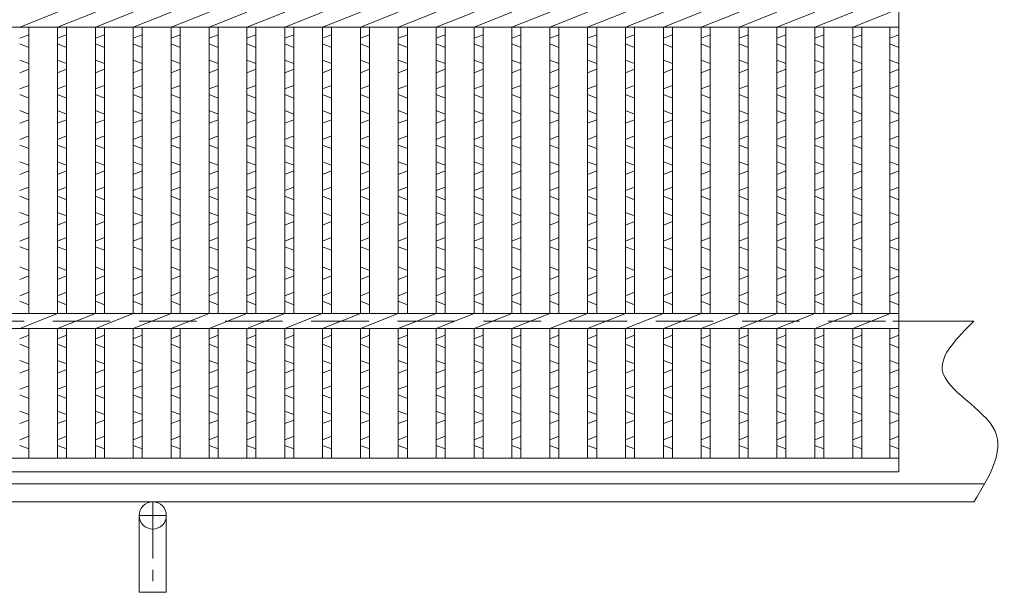
# Model space of a CAD drawing. Units: millimetres. Extents: x 3000 to 5789, y 0 to 1973.
# Drawn here: x 4005 to 4332, y 478 to 668 of the extents above; entities that cross this region are included whole.
import ezdxf

# ---------------------------------------------------------------- set-up
doc = ezdxf.new("R2010")
doc.units = ezdxf.units.MM
doc.linetypes.add('CENTER', pattern=[10, 6.25, -1.25, 1.25, -1.25])
doc.linetypes.add('HIDDEN', pattern=[9.525, 6.35, -3.175])
for name, color, linetype, lineweight in [('エンボス', 4, 'Continuous', 5), ('受け枠', 3, 'Continuous', 9), ('本体', 7, 'Continuous', 13), ('枠寸法', 31, 'Continuous', 9)]:
    doc.layers.add(name, color=color, linetype=linetype, lineweight=lineweight)

# ---------------------------------------------------------------- blocks, each defined once
blk = doc.blocks.new('1')
at = {"layer": '枠寸法', "linetype": 'HIDDEN', "ltscale": 3}
blk.add_line((0, 0), (995, 0), dxfattribs=at)

msp = doc.modelspace()

# ---------------------------------------------------------------- linework, layer by layer
at = {"layer": 'エンボス', "linetype": 'Continuous'}
for p, q in [((4005.375, 661.522), (4008.375, 662.722)), ((4017.935, 661.522), (4020.935, 662.722)), ((4030.495, 661.522), (4033.495, 662.722)), ((4043.055, 661.522), (4046.055, 662.722)), ((4055.615, 661.522), (4058.615, 662.722)), ((4068.175, 661.522), (4071.175, 662.722)), ((4080.735, 661.522), (4083.735, 662.722)), ((4093.295, 661.522), (4096.295, 662.722)), ((4105.855, 661.522), (4108.855, 662.722)), ((4118.415, 661.522), (4121.415, 662.722)), ((4130.975, 661.522), (4133.975, 662.722)), ((4143.535, 661.522), (4146.535, 662.722)), ((4156.095, 661.522), (4159.095, 662.722)), ((4168.655, 661.522), (4171.655, 662.722)), ((4181.215, 661.522), (4184.215, 662.722)), ((4193.775, 661.522), (4196.775, 662.722)), ((4206.335, 661.522), (4209.335, 662.722)), ((4218.895, 661.522), (4221.895, 662.722)), ((4231.455, 661.522), (4234.455, 662.722)), ((4244.015, 661.522), (4247.015, 662.722)), ((4256.575, 661.522), (4259.575, 662.722)), ((4269.135, 661.522), (4272.135, 662.722)), ((4281.695, 661.522), (4284.695, 662.722)), ((4294.015, 661.522), (4297.015, 662.722)), ((4008.375, 658.522), (4005.375, 659.722)), ((4020.935, 658.522), (4017.935, 659.722)), ((4033.495, 658.522), (4030.495, 659.722)), ((4046.055, 658.522), (4043.055, 659.722)), ((4058.615, 658.522), (4055.615, 659.722)), ((4071.175, 658.522), (4068.175, 659.722)), ((4083.735, 658.522), (4080.735, 659.722)), ((4096.295, 658.522), (4093.295, 659.722)), ((4108.855, 658.522), (4105.855, 659.722)), ((4121.415, 658.522), (4118.415, 659.722)), ((4133.975, 658.522), (4130.975, 659.722)), ((4146.535, 658.522), (4143.535, 659.722)), ((4159.095, 658.522), (4156.095, 659.722)), ((4171.655, 658.522), (4168.655, 659.722)), ((4184.215, 658.522), (4181.215, 659.722)), ((4196.775, 658.522), (4193.775, 659.722)), ((4209.335, 658.522), (4206.335, 659.722)), ((4221.895, 658.522), (4218.895, 659.722)), ((4234.455, 658.522), (4231.455, 659.722)), ((4247.015, 658.522), (4244.015, 659.722)), ((4259.575, 658.522), (4256.575, 659.722)), ((4272.135, 658.522), (4269.135, 659.722)), ((4284.695, 658.522), (4281.695, 659.722)), ((4297.015, 658.522), (4294.015, 659.722)), ((4005.375, 654.322), (4008.375, 653.122)), ((4017.935, 654.322), (4020.935, 653.122)), ((4030.495, 654.322), (4033.495, 653.122)), ((4043.055, 654.322), (4046.055, 653.122)), ((4055.615, 654.322), (4058.615, 653.122)), ((4068.175, 654.322), (4071.175, 653.122)), ((4080.735, 654.322), (4083.735, 653.122)), ((4093.295, 654.322), (4096.295, 653.122)), ((4105.855, 654.322), (4108.855, 653.122)), ((4118.415, 654.322), (4121.415, 653.122)), ((4130.975, 654.322), (4133.975, 653.122)), ((4143.535, 654.322), (4146.535, 653.122)), ((4156.095, 654.322), (4159.095, 653.122)), ((4168.655, 654.322), (4171.655, 653.122)), ((4181.215, 654.322), (4184.215, 653.122)), ((4193.775, 654.322), (4196.775, 653.122)), ((4206.335, 654.322), (4209.335, 653.122)), ((4218.895, 654.322), (4221.895, 653.122)), ((4231.455, 654.322), (4234.455, 653.122)), ((4244.015, 654.322), (4247.015, 653.122)), ((4256.575, 654.322), (4259.575, 653.122)), ((4269.135, 654.322), (4272.135, 653.122)), ((4281.695, 654.322), (4284.695, 653.122)), ((4294.015, 654.322), (4297.015, 653.122)), ((4008.375, 651.322), (4005.375, 650.122)), ((4020.935, 651.322), (4017.935, 650.122)), ((4033.495, 651.322), (4030.495, 650.122)), ((4046.055, 651.322), (4043.055, 650.122)), ((4058.615, 651.322), (4055.615, 650.122)), ((4071.175, 651.322), (4068.175, 650.122)), ((4083.735, 651.322), (4080.735, 650.122)), ((4096.295, 651.322), (4093.295, 650.122)), ((4108.855, 651.322), (4105.855, 650.122)), ((4121.415, 651.322), (4118.415, 650.122)), ((4133.975, 651.322), (4130.975, 650.122)), ((4146.535, 651.322), (4143.535, 650.122)), ((4159.095, 651.322), (4156.095, 650.122)), ((4171.655, 651.322), (4168.655, 650.122)), ((4184.215, 651.322), (4181.215, 650.122)), ((4196.775, 651.322), (4193.775, 650.122)), ((4209.335, 651.322), (4206.335, 650.122)), ((4221.895, 651.322), (4218.895, 650.122)), ((4234.455, 651.322), (4231.455, 650.122)), ((4247.015, 651.322), (4244.015, 650.122)), ((4259.575, 651.322), (4256.575, 650.122)), ((4272.135, 651.322), (4269.135, 650.122)), ((4284.695, 651.322), (4281.695, 650.122)), ((4297.015, 651.322), (4294.015, 650.122)), ((4005.375, 644.722), (4008.375, 645.922)), ((4017.935, 644.722), (4020.935, 645.922)), ((4030.495, 644.722), (4033.495, 645.922)), ((4043.055, 644.722), (4046.055, 645.922)), ((4055.615, 644.722), (4058.615, 645.922)), ((4068.175, 644.722), (4071.175, 645.922)), ((4080.735, 644.722), (4083.735, 645.922)), ((4093.295, 644.722), (4096.295, 645.922)), ((4105.855, 644.722), (4108.855, 645.922)), ((4118.415, 644.722), (4121.415, 645.922)), ((4130.975, 644.722), (4133.975, 645.922)), ((4143.535, 644.722), (4146.535, 645.922)), ((4156.095, 644.722), (4159.095, 645.922)), ((4168.655, 644.722), (4171.655, 645.922)), ((4181.215, 644.722), (4184.215, 645.922)), ((4193.775, 644.722), (4196.775, 645.922)), ((4206.335, 644.722), (4209.335, 645.922)), ((4218.895, 644.722), (4221.895, 645.922)), ((4231.455, 644.722), (4234.455, 645.922)), ((4244.015, 644.722), (4247.015, 645.922)), ((4256.575, 644.722), (4259.575, 645.922)), ((4269.135, 644.722), (4272.135, 645.922)), ((4281.695, 644.722), (4284.695, 645.922)), ((4294.015, 644.722), (4297.015, 645.922)), ((4008.375, 641.722), (4005.375, 642.922)), ((4020.935, 641.722), (4017.935, 642.922)), ((4033.495, 641.722), (4030.495, 642.922)), ((4046.055, 641.722), (4043.055, 642.922)), ((4058.615, 641.722), (4055.615, 642.922)), ((4071.175, 641.722), (4068.175, 642.922)), ((4083.735, 641.722), (4080.735, 642.922)), ((4096.295, 641.722), (4093.295, 642.922)), ((4108.855, 641.722), (4105.855, 642.922)), ((4121.415, 641.722), (4118.415, 642.922)), ((4133.975, 641.722), (4130.975, 642.922)), ((4146.535, 641.722), (4143.535, 642.922)), ((4159.095, 641.722), (4156.095, 642.922)), ((4171.655, 641.722), (4168.655, 642.922)), ((4184.215, 641.722), (4181.215, 642.922)), ((4196.775, 641.722), (4193.775, 642.922)), ((4209.335, 641.722), (4206.335, 642.922)), ((4221.895, 641.722), (4218.895, 642.922)), ((4234.455, 641.722), (4231.455, 642.922)), ((4247.015, 641.722), (4244.015, 642.922)), ((4259.575, 641.722), (4256.575, 642.922)), ((4272.135, 641.722), (4269.135, 642.922)), ((4284.695, 641.722), (4281.695, 642.922)), ((4297.015, 641.722), (4294.015, 642.922)), ((4005.375, 637.522), (4008.375, 636.322)), ((4017.935, 637.522), (4020.935, 636.322)), ((4030.495, 637.522), (4033.495, 636.322)), ((4043.055, 637.522), (4046.055, 636.322)), ((4055.615, 637.522), (4058.615, 636.322)), ((4068.175, 637.522), (4071.175, 636.322)), ((4080.735, 637.522), (4083.735, 636.322)), ((4093.295, 637.522), (4096.295, 636.322)), ((4105.855, 637.522), (4108.855, 636.322)), ((4118.415, 637.522), (4121.415, 636.322)), ((4130.975, 637.522), (4133.975, 636.322)), ((4143.535, 637.522), (4146.535, 636.322)), ((4156.095, 637.522), (4159.095, 636.322)), ((4168.655, 637.522), (4171.655, 636.322)), ((4181.215, 637.522), (4184.215, 636.322)), ((4193.775, 637.522), (4196.775, 636.322)), ((4206.335, 637.522), (4209.335, 636.322)), ((4218.895, 637.522), (4221.895, 636.322)), ((4231.455, 637.522), (4234.455, 636.322)), ((4244.015, 637.522), (4247.015, 636.322)), ((4256.575, 637.522), (4259.575, 636.322)), ((4269.135, 637.522), (4272.135, 636.322)), ((4281.695, 637.522), (4284.695, 636.322)), ((4294.015, 637.522), (4297.015, 636.322)), ((4008.375, 634.522), (4005.375, 633.322)), ((4020.935, 634.522), (4017.935, 633.322)), ((4033.495, 634.522), (4030.495, 633.322)), ((4046.055, 634.522), (4043.055, 633.322)), ((4058.615, 634.522), (4055.615, 633.322)), ((4071.175, 634.522), (4068.175, 633.322)), ((4083.735, 634.522), (4080.735, 633.322)), ((4096.295, 634.522), (4093.295, 633.322)), ((4108.855, 634.522), (4105.855, 633.322)), ((4121.415, 634.522), (4118.415, 633.322)), ((4133.975, 634.522), (4130.975, 633.322)), ((4146.535, 634.522), (4143.535, 633.322)), ((4159.095, 634.522), (4156.095, 633.322)), ((4171.655, 634.522), (4168.655, 633.322)), ((4184.215, 634.522), (4181.215, 633.322)), ((4196.775, 634.522), (4193.775, 633.322)), ((4209.335, 634.522), (4206.335, 633.322)), ((4221.895, 634.522), (4218.895, 633.322)), ((4234.455, 634.522), (4231.455, 633.322)), ((4247.015, 634.522), (4244.015, 633.322)), ((4259.575, 634.522), (4256.575, 633.322)), ((4272.135, 634.522), (4269.135, 633.322)), ((4284.695, 634.522), (4281.695, 633.322)), ((4297.015, 634.522), (4294.015, 633.322)), ((4005.375, 627.922), (4008.375, 629.122)), ((4017.935, 627.922), (4020.935, 629.122)), ((4030.495, 627.922), (4033.495, 629.122)), ((4043.055, 627.922), (4046.055, 629.122)), ((4055.615, 627.922), (4058.615, 629.122)), ((4068.175, 627.922), (4071.175, 629.122)), ((4080.735, 627.922), (4083.735, 629.122)), ((4093.295, 627.922), (4096.295, 629.122)), ((4105.855, 627.922), (4108.855, 629.122)), ((4118.415, 627.922), (4121.415, 629.122)), ((4130.975, 627.922), (4133.975, 629.122)), ((4143.535, 627.922), (4146.535, 629.122)), ((4156.095, 627.922), (4159.095, 629.122)), ((4168.655, 627.922), (4171.655, 629.122)), ((4181.215, 627.922), (4184.215, 629.122)), ((4193.775, 627.922), (4196.775, 629.122)), ((4206.335, 627.922), (4209.335, 629.122)), ((4218.895, 627.922), (4221.895, 629.122)), ((4231.455, 627.922), (4234.455, 629.122)), ((4244.015, 627.922), (4247.015, 629.122)), ((4256.575, 627.922), (4259.575, 629.122)), ((4269.135, 627.922), (4272.135, 629.122)), ((4281.695, 627.922), (4284.695, 629.122)), ((4294.015, 627.922), (4297.015, 629.122)), ((4008.375, 624.922), (4005.375, 626.122)), ((4020.935, 624.922), (4017.935, 626.122)), ((4033.495, 624.922), (4030.495, 626.122)), ((4046.055, 624.922), (4043.055, 626.122)), ((4058.615, 624.922), (4055.615, 626.122)), ((4071.175, 624.922), (4068.175, 626.122)), ((4083.735, 624.922), (4080.735, 626.122)), ((4096.295, 624.922), (4093.295, 626.122)), ((4108.855, 624.922), (4105.855, 626.122)), ((4121.415, 624.922), (4118.415, 626.122)), ((4133.975, 624.922), (4130.975, 626.122)), ((4146.535, 624.922), (4143.535, 626.122)), ((4159.095, 624.922), (4156.095, 626.122)), ((4171.655, 624.922), (4168.655, 626.122)), ((4184.215, 624.922), (4181.215, 626.122)), ((4196.775, 624.922), (4193.775, 626.122)), ((4209.335, 624.922), (4206.335, 626.122)), ((4221.895, 624.922), (4218.895, 626.122)), ((4234.455, 624.922), (4231.455, 626.122)), ((4247.015, 624.922), (4244.015, 626.122)), ((4259.575, 624.922), (4256.575, 626.122)), ((4272.135, 624.922), (4269.135, 626.122)), ((4284.695, 624.922), (4281.695, 626.122)), ((4297.015, 624.922), (4294.015, 626.122)), ((4005.375, 620.582), (4008.375, 619.382)), ((4008.375, 617.582), (4005.375, 616.382)), ((4017.935, 620.582), (4020.935, 619.382)), ((4020.935, 617.582), (4017.935, 616.382)), ((4030.495, 620.582), (4033.495, 619.382)), ((4033.495, 617.582), (4030.495, 616.382)), ((4043.055, 620.582), (4046.055, 619.382)), ((4046.055, 617.582), (4043.055, 616.382)), ((4055.615, 620.582), (4058.615, 619.382)), ((4058.615, 617.582), (4055.615, 616.382)), ((4068.175, 620.582), (4071.175, 619.382)), ((4071.175, 617.582), (4068.175, 616.382)), ((4080.735, 620.582), (4083.735, 619.382)), ((4083.735, 617.582), (4080.735, 616.382)), ((4093.295, 620.582), (4096.295, 619.382)), ((4096.295, 617.582), (4093.295, 616.382)), ((4105.855, 620.582), (4108.855, 619.382)), ((4108.855, 617.582), (4105.855, 616.382)), ((4118.415, 620.582), (4121.415, 619.382)), ((4121.415, 617.582), (4118.415, 616.382)), ((4130.975, 620.582), (4133.975, 619.382)), ((4133.975, 617.582), (4130.975, 616.382)), ((4143.535, 620.582), (4146.535, 619.382)), ((4146.535, 617.582), (4143.535, 616.382)), ((4156.095, 620.582), (4159.095, 619.382)), ((4159.095, 617.582), (4156.095, 616.382)), ((4168.655, 620.582), (4171.655, 619.382)), ((4171.655, 617.582), (4168.655, 616.382)), ((4181.215, 620.582), (4184.215, 619.382)), ((4184.215, 617.582), (4181.215, 616.382)), ((4193.775, 620.582), (4196.775, 619.382)), ((4196.775, 617.582), (4193.775, 616.382)), ((4206.335, 620.582), (4209.335, 619.382)), ((4209.335, 617.582), (4206.335, 616.382)), ((4218.895, 620.582), (4221.895, 619.382)), ((4221.895, 617.582), (4218.895, 616.382)), ((4231.455, 620.582), (4234.455, 619.382)), ((4234.455, 617.582), (4231.455, 616.382)), ((4244.015, 620.582), (4247.015, 619.382)), ((4247.015, 617.582), (4244.015, 616.382)), ((4256.575, 620.582), (4259.575, 619.382)), ((4259.575, 617.582), (4256.575, 616.382)), ((4269.135, 620.582), (4272.135, 619.382)), ((4272.135, 617.582), (4269.135, 616.382)), ((4281.695, 620.582), (4284.695, 619.382)), ((4284.695, 617.582), (4281.695, 616.382)), ((4294.015, 620.582), (4297.015, 619.382)), ((4297.015, 617.582), (4294.015, 616.382)), ((4005.375, 610.982), (4008.375, 612.182)), ((4017.935, 610.982), (4020.935, 612.182)), ((4030.495, 610.982), (4033.495, 612.182)), ((4043.055, 610.982), (4046.055, 612.182)), ((4055.615, 610.982), (4058.615, 612.182)), ((4068.175, 610.982), (4071.175, 612.182)), ((4080.735, 610.982), (4083.735, 612.182)), ((4093.295, 610.982), (4096.295, 612.182)), ((4105.855, 610.982), (4108.855, 612.182)), ((4118.415, 610.982), (4121.415, 612.182)), ((4130.975, 610.982), (4133.975, 612.182)), ((4143.535, 610.982), (4146.535, 612.182)), ((4156.095, 610.982), (4159.095, 612.182)), ((4168.655, 610.982), (4171.655, 612.182)), ((4181.215, 610.982), (4184.215, 612.182)), ((4193.775, 610.982), (4196.775, 612.182)), ((4206.335, 610.982), (4209.335, 612.182)), ((4218.895, 610.982), (4221.895, 612.182)), ((4231.455, 610.982), (4234.455, 612.182)), ((4244.015, 610.982), (4247.015, 612.182)), ((4256.575, 610.982), (4259.575, 612.182)), ((4269.135, 610.982), (4272.135, 612.182)), ((4281.695, 610.982), (4284.695, 612.182)), ((4294.015, 610.982), (4297.015, 612.182)), ((4008.375, 607.982), (4005.375, 609.182)), ((4020.935, 607.982), (4017.935, 609.182)), ((4033.495, 607.982), (4030.495, 609.182)), ((4046.055, 607.982), (4043.055, 609.182)), ((4058.615, 607.982), (4055.615, 609.182)), ((4071.175, 607.982), (4068.175, 609.182)), ((4083.735, 607.982), (4080.735, 609.182)), ((4096.295, 607.982), (4093.295, 609.182)), ((4108.855, 607.982), (4105.855, 609.182)), ((4121.415, 607.982), (4118.415, 609.182)), ((4133.975, 607.982), (4130.975, 609.182)), ((4146.535, 607.982), (4143.535, 609.182)), ((4159.095, 607.982), (4156.095, 609.182)), ((4171.655, 607.982), (4168.655, 609.182)), ((4184.215, 607.982), (4181.215, 609.182)), ((4196.775, 607.982), (4193.775, 609.182)), ((4209.335, 607.982), (4206.335, 609.182)), ((4221.895, 607.982), (4218.895, 609.182)), ((4234.455, 607.982), (4231.455, 609.182)), ((4247.015, 607.982), (4244.015, 609.182)), ((4259.575, 607.982), (4256.575, 609.182)), ((4272.135, 607.982), (4269.135, 609.182)), ((4284.695, 607.982), (4281.695, 609.182)), ((4297.015, 607.982), (4294.015, 609.182)), ((4005.375, 603.782), (4008.375, 602.582)), ((4017.935, 603.782), (4020.935, 602.582)), ((4030.495, 603.782), (4033.495, 602.582)), ((4043.055, 603.782), (4046.055, 602.582)), ((4055.615, 603.782), (4058.615, 602.582)), ((4068.175, 603.782), (4071.175, 602.582)), ((4080.735, 603.782), (4083.735, 602.582)), ((4093.295, 603.782), (4096.295, 602.582)), ((4105.855, 603.782), (4108.855, 602.582)), ((4118.415, 603.782), (4121.415, 602.582)), ((4130.975, 603.782), (4133.975, 602.582)), ((4143.535, 603.782), (4146.535, 602.582)), ((4156.095, 603.782), (4159.095, 602.582)), ((4168.655, 603.782), (4171.655, 602.582)), ((4181.215, 603.782), (4184.215, 602.582)), ((4193.775, 603.782), (4196.775, 602.582)), ((4206.335, 603.782), (4209.335, 602.582)), ((4218.895, 603.782), (4221.895, 602.582)), ((4231.455, 603.782), (4234.455, 602.582)), ((4244.015, 603.782), (4247.015, 602.582)), ((4256.575, 603.782), (4259.575, 602.582)), ((4269.135, 603.782), (4272.135, 602.582)), ((4281.695, 603.782), (4284.695, 602.582)), ((4294.015, 603.782), (4297.015, 602.582)), ((4008.375, 600.782), (4005.375, 599.582)), ((4020.935, 600.782), (4017.935, 599.582)), ((4033.495, 600.782), (4030.495, 599.582)), ((4046.055, 600.782), (4043.055, 599.582)), ((4058.615, 600.782), (4055.615, 599.582)), ((4071.175, 600.782), (4068.175, 599.582)), ((4083.735, 600.782), (4080.735, 599.582)), ((4096.295, 600.782), (4093.295, 599.582)), ((4108.855, 600.782), (4105.855, 599.582)), ((4121.415, 600.782), (4118.415, 599.582)), ((4133.975, 600.782), (4130.975, 599.582)), ((4146.535, 600.782), (4143.535, 599.582)), ((4159.095, 600.782), (4156.095, 599.582)), ((4171.655, 600.782), (4168.655, 599.582)), ((4184.215, 600.782), (4181.215, 599.582)), ((4196.775, 600.782), (4193.775, 599.582)), ((4209.335, 600.782), (4206.335, 599.582)), ((4221.895, 600.782), (4218.895, 599.582)), ((4234.455, 600.782), (4231.455, 599.582)), ((4247.015, 600.782), (4244.015, 599.582)), ((4259.575, 600.782), (4256.575, 599.582)), ((4272.135, 600.782), (4269.135, 599.582)), ((4284.695, 600.782), (4281.695, 599.582)), ((4297.015, 600.782), (4294.015, 599.582)), ((4005.375, 594.182), (4008.375, 595.382)), ((4017.935, 594.182), (4020.935, 595.382)), ((4030.495, 594.182), (4033.495, 595.382)), ((4043.055, 594.182), (4046.055, 595.382)), ((4055.615, 594.182), (4058.615, 595.382)), ((4068.175, 594.182), (4071.175, 595.382)), ((4080.735, 594.182), (4083.735, 595.382)), ((4093.295, 594.182), (4096.295, 595.382)), ((4105.855, 594.182), (4108.855, 595.382)), ((4118.415, 594.182), (4121.415, 595.382)), ((4130.975, 594.182), (4133.975, 595.382)), ((4143.535, 594.182), (4146.535, 595.382)), ((4156.095, 594.182), (4159.095, 595.382)), ((4168.655, 594.182), (4171.655, 595.382)), ((4181.215, 594.182), (4184.215, 595.382)), ((4193.775, 594.182), (4196.775, 595.382)), ((4206.335, 594.182), (4209.335, 595.382)), ((4218.895, 594.182), (4221.895, 595.382)), ((4231.455, 594.182), (4234.455, 595.382)), ((4244.015, 594.182), (4247.015, 595.382)), ((4256.575, 594.182), (4259.575, 595.382)), ((4269.135, 594.182), (4272.135, 595.382)), ((4281.695, 594.182), (4284.695, 595.382)), ((4294.015, 594.182), (4297.015, 595.382)), ((4008.375, 591.182), (4005.375, 592.382)), ((4020.935, 591.182), (4017.935, 592.382)), ((4033.495, 591.182), (4030.495, 592.382)), ((4046.055, 591.182), (4043.055, 592.382)), ((4058.615, 591.182), (4055.615, 592.382)), ((4071.175, 591.182), (4068.175, 592.382)), ((4083.735, 591.182), (4080.735, 592.382)), ((4096.295, 591.182), (4093.295, 592.382)), ((4108.855, 591.182), (4105.855, 592.382)), ((4121.415, 591.182), (4118.415, 592.382)), ((4133.975, 591.182), (4130.975, 592.382)), ((4146.535, 591.182), (4143.535, 592.382)), ((4159.095, 591.182), (4156.095, 592.382)), ((4171.655, 591.182), (4168.655, 592.382)), ((4184.215, 591.182), (4181.215, 592.382)), ((4196.775, 591.182), (4193.775, 592.382)), ((4209.335, 591.182), (4206.335, 592.382)), ((4221.895, 591.182), (4218.895, 592.382)), ((4234.455, 591.182), (4231.455, 592.382)), ((4247.015, 591.182), (4244.015, 592.382)), ((4259.575, 591.182), (4256.575, 592.382)), ((4272.135, 591.182), (4269.135, 592.382)), ((4284.695, 591.182), (4281.695, 592.382)), ((4297.015, 591.182), (4294.015, 592.382)), ((4005.375, 585.726), (4008.375, 584.526)), ((4017.935, 585.726), (4020.935, 584.526)), ((4030.495, 585.726), (4033.495, 584.526)), ((4043.055, 585.726), (4046.055, 584.526)), ((4055.615, 585.726), (4058.615, 584.526)), ((4068.175, 585.726), (4071.175, 584.526)), ((4080.735, 585.726), (4083.735, 584.526)), ((4093.295, 585.726), (4096.295, 584.526)), ((4105.855, 585.726), (4108.855, 584.526)), ((4118.415, 585.726), (4121.415, 584.526)), ((4130.975, 585.726), (4133.975, 584.526)), ((4143.535, 585.726), (4146.535, 584.526)), ((4156.095, 585.726), (4159.095, 584.526)), ((4168.655, 585.726), (4171.655, 584.526)), ((4181.215, 585.726), (4184.215, 584.526)), ((4193.775, 585.726), (4196.775, 584.526)), ((4206.335, 585.726), (4209.335, 584.526)), ((4218.895, 585.726), (4221.895, 584.526)), ((4231.455, 585.726), (4234.455, 584.526)), ((4244.015, 585.726), (4247.015, 584.526)), ((4256.575, 585.726), (4259.575, 584.526)), ((4269.135, 585.726), (4272.135, 584.526)), ((4281.695, 585.726), (4284.695, 584.526)), ((4294.015, 585.726), (4297.015, 584.526)), ((4008.375, 582.726), (4005.375, 581.526)), ((4020.935, 582.726), (4017.935, 581.526)), ((4033.495, 582.726), (4030.495, 581.526)), ((4046.055, 582.726), (4043.055, 581.526)), ((4058.615, 582.726), (4055.615, 581.526)), ((4071.175, 582.726), (4068.175, 581.526)), ((4083.735, 582.726), (4080.735, 581.526)), ((4096.295, 582.726), (4093.295, 581.526)), ((4108.855, 582.726), (4105.855, 581.526)), ((4121.415, 582.726), (4118.415, 581.526)), ((4133.975, 582.726), (4130.975, 581.526)), ((4146.535, 582.726), (4143.535, 581.526)), ((4159.095, 582.726), (4156.095, 581.526)), ((4171.655, 582.726), (4168.655, 581.526)), ((4184.215, 582.726), (4181.215, 581.526)), ((4196.775, 582.726), (4193.775, 581.526)), ((4209.335, 582.726), (4206.335, 581.526)), ((4221.895, 582.726), (4218.895, 581.526)), ((4234.455, 582.726), (4231.455, 581.526)), ((4247.015, 582.726), (4244.015, 581.526)), ((4259.575, 582.726), (4256.575, 581.526)), ((4272.135, 582.726), (4269.135, 581.526)), ((4284.695, 582.726), (4281.695, 581.526)), ((4297.015, 582.726), (4294.015, 581.526)), ((4005.375, 576.126), (4008.375, 577.326)), ((4017.935, 576.126), (4020.935, 577.326)), ((4030.495, 576.126), (4033.495, 577.326)), ((4043.055, 576.126), (4046.055, 577.326)), ((4055.615, 576.126), (4058.615, 577.326)), ((4068.175, 576.126), (4071.175, 577.326)), ((4080.735, 576.126), (4083.735, 577.326)), ((4093.295, 576.126), (4096.295, 577.326)), ((4105.855, 576.126), (4108.855, 577.326)), ((4118.415, 576.126), (4121.415, 577.326)), ((4130.975, 576.126), (4133.975, 577.326)), ((4143.535, 576.126), (4146.535, 577.326)), ((4156.095, 576.126), (4159.095, 577.326)), ((4168.655, 576.126), (4171.655, 577.326)), ((4181.215, 576.126), (4184.215, 577.326)), ((4193.775, 576.126), (4196.775, 577.326)), ((4206.335, 576.126), (4209.335, 577.326)), ((4218.895, 576.126), (4221.895, 577.326)), ((4231.455, 576.126), (4234.455, 577.326)), ((4244.015, 576.126), (4247.015, 577.326)), ((4256.575, 576.126), (4259.575, 577.326)), ((4269.135, 576.126), (4272.135, 577.326)), ((4281.695, 576.126), (4284.695, 577.326)), ((4294.015, 576.126), (4297.015, 577.326)), ((4008.375, 573.126), (4005.375, 574.326)), ((4020.935, 573.126), (4017.935, 574.326)), ((4033.495, 573.126), (4030.495, 574.326)), ((4046.055, 573.126), (4043.055, 574.326)), ((4058.615, 573.126), (4055.615, 574.326)), ((4071.175, 573.126), (4068.175, 574.326)), ((4083.735, 573.126), (4080.735, 574.326)), ((4096.295, 573.126), (4093.295, 574.326)), ((4108.855, 573.126), (4105.855, 574.326)), ((4121.415, 573.126), (4118.415, 574.326)), ((4133.975, 573.126), (4130.975, 574.326)), ((4146.535, 573.126), (4143.535, 574.326)), ((4159.095, 573.126), (4156.095, 574.326)), ((4171.655, 573.126), (4168.655, 574.326)), ((4184.215, 573.126), (4181.215, 574.326)), ((4196.775, 573.126), (4193.775, 574.326)), ((4209.335, 573.126), (4206.335, 574.326)), ((4221.895, 573.126), (4218.895, 574.326)), ((4234.455, 573.126), (4231.455, 574.326)), ((4247.015, 573.126), (4244.015, 574.326)), ((4259.575, 573.126), (4256.575, 574.326)), ((4272.135, 573.126), (4269.135, 574.326)), ((4284.695, 573.126), (4281.695, 574.326)), ((4297.015, 573.126), (4294.015, 574.326)), ((4005.375, 561.867), (4008.375, 563.067)), ((4017.935, 561.867), (4020.935, 563.067)), ((4030.495, 561.867), (4033.495, 563.067)), ((4043.055, 561.867), (4046.055, 563.067)), ((4055.615, 561.867), (4058.615, 563.067)), ((4068.175, 561.867), (4071.175, 563.067)), ((4080.735, 561.867), (4083.735, 563.067)), ((4093.295, 561.867), (4096.295, 563.067)), ((4105.855, 561.867), (4108.855, 563.067)), ((4118.415, 561.867), (4121.415, 563.067)), ((4130.975, 561.867), (4133.975, 563.067)), ((4143.535, 561.867), (4146.535, 563.067)), ((4156.095, 561.867), (4159.095, 563.067)), ((4168.655, 561.867), (4171.655, 563.067)), ((4181.215, 561.867), (4184.215, 563.067)), ((4193.775, 561.867), (4196.775, 563.067)), ((4206.335, 561.867), (4209.335, 563.067)), ((4218.895, 561.867), (4221.895, 563.067)), ((4231.455, 561.867), (4234.455, 563.067)), ((4244.015, 561.867), (4247.015, 563.067)), ((4256.575, 561.867), (4259.575, 563.067)), ((4269.135, 561.867), (4272.135, 563.067)), ((4281.695, 561.867), (4284.695, 563.067)), ((4294.015, 561.867), (4297.015, 563.067)), ((4008.375, 558.867), (4005.375, 560.067)), ((4020.935, 558.867), (4017.935, 560.067)), ((4033.495, 558.867), (4030.495, 560.067)), ((4046.055, 558.867), (4043.055, 560.067)), ((4058.615, 558.867), (4055.615, 560.067)), ((4071.175, 558.867), (4068.175, 560.067)), ((4083.735, 558.867), (4080.735, 560.067)), ((4096.295, 558.867), (4093.295, 560.067)), ((4108.855, 558.867), (4105.855, 560.067)), ((4121.415, 558.867), (4118.415, 560.067)), ((4133.975, 558.867), (4130.975, 560.067)), ((4146.535, 558.867), (4143.535, 560.067)), ((4159.095, 558.867), (4156.095, 560.067)), ((4171.655, 558.867), (4168.655, 560.067)), ((4184.215, 558.867), (4181.215, 560.067)), ((4196.775, 558.867), (4193.775, 560.067)), ((4209.335, 558.867), (4206.335, 560.067)), ((4221.895, 558.867), (4218.895, 560.067)), ((4234.455, 558.867), (4231.455, 560.067)), ((4247.015, 558.867), (4244.015, 560.067)), ((4259.575, 558.867), (4256.575, 560.067)), ((4272.135, 558.867), (4269.135, 560.067)), ((4284.695, 558.867), (4281.695, 560.067)), ((4297.015, 558.867), (4294.015, 560.067)), ((4005.375, 554.667), (4008.375, 553.467)), ((4017.935, 554.667), (4020.935, 553.467)), ((4030.495, 554.667), (4033.495, 553.467)), ((4043.055, 554.667), (4046.055, 553.467)), ((4055.615, 554.667), (4058.615, 553.467)), ((4068.175, 554.667), (4071.175, 553.467)), ((4080.735, 554.667), (4083.735, 553.467)), ((4093.295, 554.667), (4096.295, 553.467)), ((4105.855, 554.667), (4108.855, 553.467)), ((4118.415, 554.667), (4121.415, 553.467)), ((4130.975, 554.667), (4133.975, 553.467)), ((4143.535, 554.667), (4146.535, 553.467)), ((4156.095, 554.667), (4159.095, 553.467)), ((4168.655, 554.667), (4171.655, 553.467)), ((4181.215, 554.667), (4184.215, 553.467)), ((4193.775, 554.667), (4196.775, 553.467)), ((4206.335, 554.667), (4209.335, 553.467)), ((4218.895, 554.667), (4221.895, 553.467)), ((4231.455, 554.667), (4234.455, 553.467)), ((4244.015, 554.667), (4247.015, 553.467)), ((4256.575, 554.667), (4259.575, 553.467)), ((4269.135, 554.667), (4272.135, 553.467)), ((4281.695, 554.667), (4284.695, 553.467)), ((4294.015, 554.667), (4297.015, 553.467)), ((4008.375, 551.667), (4005.375, 550.467)), ((4020.935, 551.667), (4017.935, 550.467)), ((4033.495, 551.667), (4030.495, 550.467)), ((4046.055, 551.667), (4043.055, 550.467)), ((4058.615, 551.667), (4055.615, 550.467)), ((4071.175, 551.667), (4068.175, 550.467)), ((4083.735, 551.667), (4080.735, 550.467)), ((4096.295, 551.667), (4093.295, 550.467)), ((4108.855, 551.667), (4105.855, 550.467)), ((4121.415, 551.667), (4118.415, 550.467)), ((4133.975, 551.667), (4130.975, 550.467)), ((4146.535, 551.667), (4143.535, 550.467)), ((4159.095, 551.667), (4156.095, 550.467)), ((4171.655, 551.667), (4168.655, 550.467)), ((4184.215, 551.667), (4181.215, 550.467)), ((4196.775, 551.667), (4193.775, 550.467)), ((4209.335, 551.667), (4206.335, 550.467)), ((4221.895, 551.667), (4218.895, 550.467)), ((4234.455, 551.667), (4231.455, 550.467)), ((4247.015, 551.667), (4244.015, 550.467)), ((4259.575, 551.667), (4256.575, 550.467)), ((4272.135, 551.667), (4269.135, 550.467)), ((4284.695, 551.667), (4281.695, 550.467)), ((4297.015, 551.667), (4294.015, 550.467)), ((4005.375, 545.067), (4008.375, 546.267)), ((4017.935, 545.067), (4020.935, 546.267)), ((4030.495, 545.067), (4033.495, 546.267)), ((4043.055, 545.067), (4046.055, 546.267)), ((4055.615, 545.067), (4058.615, 546.267)), ((4068.175, 545.067), (4071.175, 546.267)), ((4080.735, 545.067), (4083.735, 546.267)), ((4093.295, 545.067), (4096.295, 546.267)), ((4105.855, 545.067), (4108.855, 546.267)), ((4118.415, 545.067), (4121.415, 546.267)), ((4130.975, 545.067), (4133.975, 546.267)), ((4143.535, 545.067), (4146.535, 546.267)), ((4156.095, 545.067), (4159.095, 546.267)), ((4168.655, 545.067), (4171.655, 546.267)), ((4181.215, 545.067), (4184.215, 546.267)), ((4193.775, 545.067), (4196.775, 546.267)), ((4206.335, 545.067), (4209.335, 546.267)), ((4218.895, 545.067), (4221.895, 546.267)), ((4231.455, 545.067), (4234.455, 546.267)), ((4244.015, 545.067), (4247.015, 546.267)), ((4256.575, 545.067), (4259.575, 546.267)), ((4269.135, 545.067), (4272.135, 546.267)), ((4281.695, 545.067), (4284.695, 546.267)), ((4294.015, 545.067), (4297.015, 546.267)), ((4008.375, 542.067), (4005.375, 543.267)), ((4020.935, 542.067), (4017.935, 543.267)), ((4033.495, 542.067), (4030.495, 543.267)), ((4046.055, 542.067), (4043.055, 543.267)), ((4058.615, 542.067), (4055.615, 543.267)), ((4071.175, 542.067), (4068.175, 543.267)), ((4083.735, 542.067), (4080.735, 543.267)), ((4096.295, 542.067), (4093.295, 543.267)), ((4108.855, 542.067), (4105.855, 543.267)), ((4121.415, 542.067), (4118.415, 543.267)), ((4133.975, 542.067), (4130.975, 543.267)), ((4146.535, 542.067), (4143.535, 543.267)), ((4159.095, 542.067), (4156.095, 543.267)), ((4171.655, 542.067), (4168.655, 543.267)), ((4184.215, 542.067), (4181.215, 543.267)), ((4196.775, 542.067), (4193.775, 543.267)), ((4209.335, 542.067), (4206.335, 543.267)), ((4221.895, 542.067), (4218.895, 543.267)), ((4234.455, 542.067), (4231.455, 543.267)), ((4247.015, 542.067), (4244.015, 543.267)), ((4259.575, 542.067), (4256.575, 543.267)), ((4272.135, 542.067), (4269.135, 543.267)), ((4284.695, 542.067), (4281.695, 543.267)), ((4297.015, 542.067), (4294.015, 543.267)), ((4005.375, 537.867), (4008.375, 536.667)), ((4017.935, 537.867), (4020.935, 536.667)), ((4030.495, 537.867), (4033.495, 536.667)), ((4043.055, 537.867), (4046.055, 536.667)), ((4055.615, 537.867), (4058.615, 536.667)), ((4068.175, 537.867), (4071.175, 536.667)), ((4080.735, 537.867), (4083.735, 536.667)), ((4093.295, 537.867), (4096.295, 536.667)), ((4105.855, 537.867), (4108.855, 536.667)), ((4118.415, 537.867), (4121.415, 536.667)), ((4130.975, 537.867), (4133.975, 536.667)), ((4143.535, 537.867), (4146.535, 536.667)), ((4156.095, 537.867), (4159.095, 536.667)), ((4168.655, 537.867), (4171.655, 536.667)), ((4181.215, 537.867), (4184.215, 536.667)), ((4193.775, 537.867), (4196.775, 536.667)), ((4206.335, 537.867), (4209.335, 536.667)), ((4218.895, 537.867), (4221.895, 536.667)), ((4231.455, 537.867), (4234.455, 536.667)), ((4244.015, 537.867), (4247.015, 536.667)), ((4256.575, 537.867), (4259.575, 536.667)), ((4269.135, 537.867), (4272.135, 536.667)), ((4281.695, 537.867), (4284.695, 536.667)), ((4294.015, 537.867), (4297.015, 536.667)), ((4008.375, 534.867), (4005.375, 533.667)), ((4020.935, 534.867), (4017.935, 533.667)), ((4033.495, 534.867), (4030.495, 533.667)), ((4046.055, 534.867), (4043.055, 533.667)), ((4058.615, 534.867), (4055.615, 533.667)), ((4071.175, 534.867), (4068.175, 533.667)), ((4083.735, 534.867), (4080.735, 533.667)), ((4096.295, 534.867), (4093.295, 533.667)), ((4108.855, 534.867), (4105.855, 533.667)), ((4121.415, 534.867), (4118.415, 533.667)), ((4133.975, 534.867), (4130.975, 533.667)), ((4146.535, 534.867), (4143.535, 533.667)), ((4159.095, 534.867), (4156.095, 533.667)), ((4171.655, 534.867), (4168.655, 533.667)), ((4184.215, 534.867), (4181.215, 533.667)), ((4196.775, 534.867), (4193.775, 533.667)), ((4209.335, 534.867), (4206.335, 533.667)), ((4221.895, 534.867), (4218.895, 533.667)), ((4234.455, 534.867), (4231.455, 533.667)), ((4247.015, 534.867), (4244.015, 533.667)), ((4259.575, 534.867), (4256.575, 533.667)), ((4272.135, 534.867), (4269.135, 533.667)), ((4284.695, 534.867), (4281.695, 533.667)), ((4297.015, 534.867), (4294.015, 533.667)), ((4005.375, 528.267), (4008.375, 529.467)), ((4017.935, 528.267), (4020.935, 529.467)), ((4030.495, 528.267), (4033.495, 529.467)), ((4043.055, 528.267), (4046.055, 529.467)), ((4055.615, 528.267), (4058.615, 529.467)), ((4068.175, 528.267), (4071.175, 529.467)), ((4080.735, 528.267), (4083.735, 529.467)), ((4093.295, 528.267), (4096.295, 529.467)), ((4105.855, 528.267), (4108.855, 529.467)), ((4118.415, 528.267), (4121.415, 529.467)), ((4130.975, 528.267), (4133.975, 529.467)), ((4143.535, 528.267), (4146.535, 529.467)), ((4156.095, 528.267), (4159.095, 529.467)), ((4168.655, 528.267), (4171.655, 529.467)), ((4181.215, 528.267), (4184.215, 529.467)), ((4193.775, 528.267), (4196.775, 529.467)), ((4206.335, 528.267), (4209.335, 529.467)), ((4218.895, 528.267), (4221.895, 529.467)), ((4231.455, 528.267), (4234.455, 529.467)), ((4244.015, 528.267), (4247.015, 529.467)), ((4256.575, 528.267), (4259.575, 529.467)), ((4269.135, 528.267), (4272.135, 529.467)), ((4281.695, 528.267), (4284.695, 529.467)), ((4294.015, 528.267), (4297.015, 529.467)), ((4008.375, 525.267), (4005.375, 526.467)), ((4020.935, 525.267), (4017.935, 526.467)), ((4033.495, 525.267), (4030.495, 526.467)), ((4046.055, 525.267), (4043.055, 526.467)), ((4058.615, 525.267), (4055.615, 526.467)), ((4071.175, 525.267), (4068.175, 526.467)), ((4083.735, 525.267), (4080.735, 526.467)), ((4096.295, 525.267), (4093.295, 526.467)), ((4108.855, 525.267), (4105.855, 526.467)), ((4121.415, 525.267), (4118.415, 526.467)), ((4133.975, 525.267), (4130.975, 526.467)), ((4146.535, 525.267), (4143.535, 526.467)), ((4159.095, 525.267), (4156.095, 526.467)), ((4171.655, 525.267), (4168.655, 526.467)), ((4184.215, 525.267), (4181.215, 526.467)), ((4196.775, 525.267), (4193.775, 526.467)), ((4209.335, 525.267), (4206.335, 526.467)), ((4221.895, 525.267), (4218.895, 526.467)), ((4234.455, 525.267), (4231.455, 526.467)), ((4247.015, 525.267), (4244.015, 526.467)), ((4259.575, 525.267), (4256.575, 526.467)), ((4272.135, 525.267), (4269.135, 526.467)), ((4284.695, 525.267), (4281.695, 526.467)), ((4297.015, 525.267), (4294.015, 526.467))]:
    msp.add_line(p, q, dxfattribs=at)
at = {"layer": '受け枠', "linetype": 'Continuous'}
for p, q in [((4321.902, 567.707), (4295.015, 567.707)), ((4325.458, 513.707), (3299.515, 513.707)), ((4321.902, 507.707), (3299.515, 507.707))]:
    msp.add_line(p, q, dxfattribs=at)
at = {"layer": '受け枠', "linetype": 'CENTER', "ltscale": 3}
for p, q in [((4049.515, 507.707), (4049.515, 477.707)), ((4045.015, 503.207), (4054.015, 503.207))]:
    msp.add_line(p, q, dxfattribs=at)
at = {"layer": '受け枠', "ltscale": 3}
for p, q in [((4045.015, 503.207), (4045.015, 477.707)), ((4054.015, 503.207), (4054.015, 477.707)), ((4054.015, 477.707), (4045.015, 477.707))]:
    msp.add_line(p, q, dxfattribs=at)
msp.add_circle((4049.515, 503.207), 4.5, dxfattribs=at)
at = {"layer": '受け枠', "linetype": 'Continuous'}
msp.add_open_spline([(4321.902, 507.707), (4326.95, 515.983), (4337.544, 533.351), (4302.966, 548.744), (4316.323, 562.12), (4321.902, 567.707)], degree=3, knots=[0, 0, 0, 0, 24.458255, 51.3267065, 70.596639, 70.596639, 70.596639, 70.596639], dxfattribs=at)
at = {"layer": '本体', "linetype": 'Continuous'}
for p, q in [((4297.015, 817.707), (4297.015, 517.707)), ((4005.375, 665.207), (4017.935, 670.207)), ((4017.935, 665.207), (4030.495, 670.207)), ((4030.495, 665.207), (4043.055, 670.207)), ((4043.055, 665.207), (4055.615, 670.207)), ((4055.615, 665.207), (4068.175, 670.207)), ((4068.175, 665.207), (4080.735, 670.207)), ((4080.735, 665.207), (4093.295, 670.207)), ((4093.295, 665.207), (4105.855, 670.207)), ((4105.855, 665.207), (4118.415, 670.207)), ((4118.415, 665.207), (4130.975, 670.207)), ((4130.975, 665.207), (4143.535, 670.207)), ((4143.535, 665.207), (4156.095, 670.207)), ((4156.095, 665.207), (4168.655, 670.207)), ((4168.655, 665.207), (4181.215, 670.207)), ((4181.215, 665.207), (4193.775, 670.207)), ((4193.775, 665.207), (4206.335, 670.207)), ((4206.335, 665.207), (4218.895, 670.207)), ((4218.895, 665.207), (4231.455, 670.207)), ((4231.455, 665.207), (4244.015, 670.207)), ((4244.015, 665.207), (4256.575, 670.207)), ((4256.575, 665.207), (4269.135, 670.207)), ((4269.135, 665.207), (4281.695, 670.207)), ((4281.695, 665.207), (4294.255, 670.207)), ((3302.015, 665.207), (4297.015, 665.207)), ((4008.375, 570.207), (4008.375, 665.207)), ((4017.935, 570.207), (4017.935, 665.207)), ((4020.935, 570.207), (4020.935, 665.207)), ((4030.495, 570.207), (4030.495, 665.207)), ((4033.495, 570.207), (4033.495, 665.207)), ((4043.055, 570.207), (4043.055, 665.207)), ((4046.055, 570.207), (4046.055, 665.207)), ((4055.615, 570.207), (4055.615, 665.207)), ((4058.615, 570.207), (4058.615, 665.207)), ((4068.175, 570.207), (4068.175, 665.207)), ((4071.175, 570.207), (4071.175, 665.207)), ((4080.735, 570.207), (4080.735, 665.207)), ((4083.735, 570.207), (4083.735, 665.207)), ((4093.295, 570.207), (4093.295, 665.207)), ((4096.295, 570.207), (4096.295, 665.207)), ((4105.855, 570.207), (4105.855, 665.207)), ((4108.855, 570.207), (4108.855, 665.207)), ((4118.415, 570.207), (4118.415, 665.207)), ((4121.415, 570.207), (4121.415, 665.207)), ((4130.975, 570.207), (4130.975, 665.207)), ((4133.975, 570.207), (4133.975, 665.207)), ((4143.535, 570.207), (4143.535, 665.207)), ((4146.535, 570.207), (4146.535, 665.207)), ((4156.095, 570.207), (4156.095, 665.207)), ((4159.095, 570.207), (4159.095, 665.207)), ((4168.655, 570.207), (4168.655, 665.207)), ((4171.655, 570.207), (4171.655, 665.207)), ((4181.215, 570.207), (4181.215, 665.207)), ((4184.215, 570.207), (4184.215, 665.207)), ((4193.775, 570.207), (4193.775, 665.207)), ((4196.775, 570.207), (4196.775, 665.207)), ((4206.335, 570.207), (4206.335, 665.207)), ((4209.335, 570.207), (4209.335, 665.207)), ((4218.895, 570.207), (4218.895, 665.207)), ((4221.895, 570.207), (4221.895, 665.207)), ((4231.455, 570.207), (4231.455, 665.207)), ((4234.455, 570.207), (4234.455, 665.207)), ((4244.015, 570.207), (4244.015, 665.207)), ((4247.015, 570.207), (4247.015, 665.207)), ((4256.575, 570.207), (4256.575, 665.207)), ((4259.575, 570.207), (4259.575, 665.207)), ((4269.135, 570.207), (4269.135, 665.207)), ((4272.135, 570.207), (4272.135, 665.207)), ((4281.695, 570.207), (4281.695, 665.207)), ((4284.695, 570.207), (4284.695, 665.207)), ((4294.015, 570.207), (4294.015, 665.207)), ((3302.015, 570.207), (4297.015, 570.207)), ((4005.375, 565.207), (4017.935, 570.207)), ((4017.935, 565.207), (4030.495, 570.207)), ((4030.495, 565.207), (4043.055, 570.207)), ((4043.055, 565.207), (4055.615, 570.207)), ((4055.615, 565.207), (4068.175, 570.207)), ((4068.175, 565.207), (4080.735, 570.207)), ((4080.735, 565.207), (4093.295, 570.207)), ((4093.295, 565.207), (4105.855, 570.207)), ((4105.855, 565.207), (4118.415, 570.207)), ((4118.415, 565.207), (4130.975, 570.207)), ((4130.975, 565.207), (4143.535, 570.207)), ((4143.535, 565.207), (4156.095, 570.207)), ((4156.095, 565.207), (4168.655, 570.207)), ((4168.655, 565.207), (4181.215, 570.207)), ((4181.215, 565.207), (4193.775, 570.207)), ((4193.775, 565.207), (4206.335, 570.207)), ((4206.335, 565.207), (4218.895, 570.207)), ((4218.895, 565.207), (4231.455, 570.207)), ((4231.455, 565.207), (4244.015, 570.207)), ((4244.015, 565.207), (4256.575, 570.207)), ((4256.575, 565.207), (4269.135, 570.207)), ((4269.135, 565.207), (4281.695, 570.207)), ((4281.695, 565.207), (4294.255, 570.207)), ((3302.015, 565.207), (4297.015, 565.207)), ((4008.375, 522.207), (4008.375, 565.207)), ((4017.935, 522.207), (4017.935, 565.207)), ((4020.935, 522.207), (4020.935, 565.207)), ((4030.495, 522.207), (4030.495, 565.207)), ((4033.495, 522.207), (4033.495, 565.207)), ((4043.055, 522.207), (4043.055, 565.207)), ((4046.055, 522.207), (4046.055, 565.207)), ((4055.615, 522.207), (4055.615, 565.207)), ((4058.615, 522.207), (4058.615, 565.207)), ((4068.175, 522.207), (4068.175, 565.207)), ((4071.175, 522.207), (4071.175, 565.207)), ((4080.735, 522.207), (4080.735, 565.207)), ((4083.735, 522.207), (4083.735, 565.207)), ((4093.295, 522.207), (4093.295, 565.207)), ((4096.295, 522.207), (4096.295, 565.207)), ((4105.855, 522.207), (4105.855, 565.207)), ((4108.855, 522.207), (4108.855, 565.207)), ((4118.415, 522.207), (4118.415, 565.207)), ((4121.415, 522.207), (4121.415, 565.207)), ((4130.975, 522.207), (4130.975, 565.207)), ((4133.975, 522.207), (4133.975, 565.207)), ((4143.535, 522.207), (4143.535, 565.207)), ((4146.535, 522.207), (4146.535, 565.207)), ((4156.095, 522.207), (4156.095, 565.207)), ((4159.095, 522.207), (4159.095, 565.207)), ((4168.655, 522.207), (4168.655, 565.207)), ((4171.655, 522.207), (4171.655, 565.207)), ((4181.215, 522.207), (4181.215, 565.207)), ((4184.215, 522.207), (4184.215, 565.207)), ((4193.775, 522.207), (4193.775, 565.207)), ((4196.775, 522.207), (4196.775, 565.207)), ((4206.335, 522.207), (4206.335, 565.207)), ((4209.335, 522.207), (4209.335, 565.207)), ((4218.895, 522.207), (4218.895, 565.207)), ((4221.895, 522.207), (4221.895, 565.207)), ((4231.455, 522.207), (4231.455, 565.207)), ((4234.455, 522.207), (4234.455, 565.207)), ((4244.015, 522.207), (4244.015, 565.207)), ((4247.015, 522.207), (4247.015, 565.207)), ((4256.575, 522.207), (4256.575, 565.207)), ((4259.575, 522.207), (4259.575, 565.207)), ((4269.135, 522.207), (4269.135, 565.207)), ((4272.135, 522.207), (4272.135, 565.207)), ((4281.695, 522.207), (4281.695, 565.207)), ((4284.695, 522.207), (4284.695, 565.207)), ((4294.015, 522.207), (4294.015, 565.207)), ((4297.015, 522.207), (3302.015, 522.207)), ((4297.015, 517.707), (3302.015, 517.707))]:
    msp.add_line(p, q, dxfattribs=at)

# ---------------------------------------------------------------- block references
at = {"layer": '枠寸法', "ltscale": 3}
msp.add_blockref('1', (3302.015, 567.707), dxfattribs=at)

doc.saveas('drawing.dxf')
